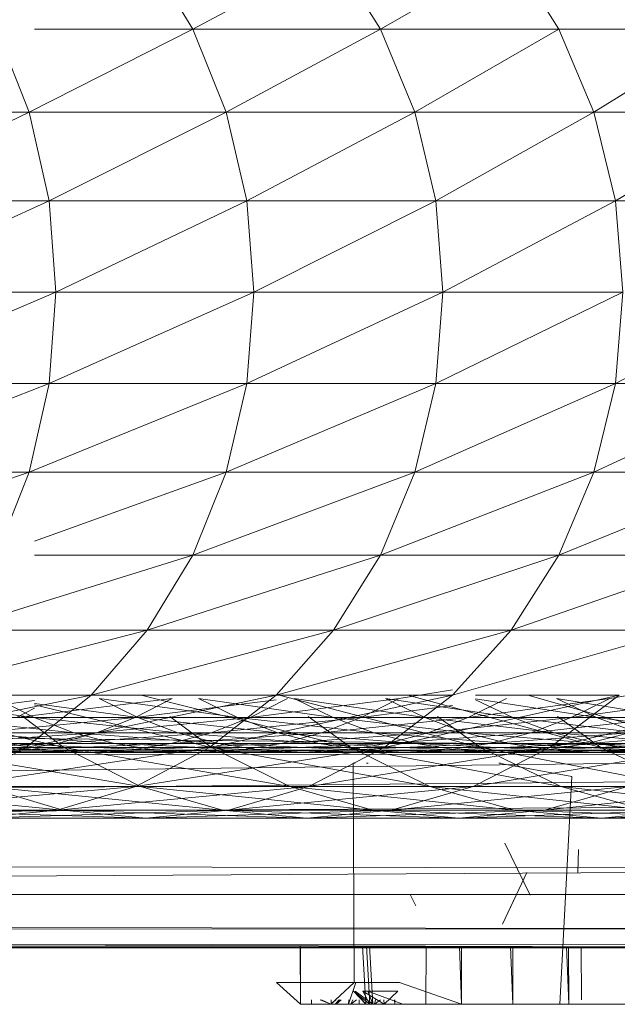
# Model space of a CAD drawing. Units: inches. Extents: x 5144 to 11864, y -1995 to 2757.
# Drawn here: x 6941 to 6968, y 362 to 407 of the extents above; entities that cross this region are included whole.
import ezdxf

# ---------------------------------------------------------------- set-up
doc = ezdxf.new("R2010")
doc.units = ezdxf.units.IN
doc.header["$MEASUREMENT"] = 0

msp = doc.modelspace()

# ---------------------------------------------------------------- linework, layer by layer
at = {"lineweight": 9}
for p, q in [((6948.993, 406.328), (6946.912, 409.756)), ((6955.429, 409.756), (6948.993, 406.328)), ((6957.568, 406.328), (6955.429, 409.756)), ((6963.539, 409.756), (6957.568, 406.328)), ((6965.713, 406.328), (6963.539, 409.756)), ((6941.517, 402.537), (6940.023, 406.328)), ((6948.993, 406.328), (6941.517, 402.537)), ((6948.993, 406.328), (6941.765, 406.328)), ((6957.568, 406.328), (6948.993, 406.328)), ((6950.528, 402.537), (6948.993, 406.328)), ((6957.568, 406.328), (6950.528, 402.537)), ((6965.713, 406.328), (6957.568, 406.328)), ((6959.132, 402.537), (6957.568, 406.328)), ((6965.713, 406.328), (6959.132, 402.537)), ((6973.428, 406.328), (6965.713, 406.328)), ((6967.318, 402.537), (6965.713, 406.328)), ((6973.428, 406.328), (6967.318, 402.537)), ((6941.517, 402.537), (6932.116, 402.537)), ((6941.517, 402.537), (6933.006, 398.496)), ((6950.528, 402.537), (6941.517, 402.537)), ((6942.435, 398.496), (6941.517, 402.537)), ((6950.528, 402.537), (6942.435, 398.496)), ((6959.132, 402.537), (6950.528, 402.537)), ((6951.464, 398.496), (6950.528, 402.537)), ((6959.132, 402.537), (6951.464, 398.496)), ((6967.318, 402.537), (6959.132, 402.537)), ((6960.097, 398.496), (6959.132, 402.537)), ((6967.318, 402.537), (6960.097, 398.496)), ((6975.061, 402.537), (6967.318, 402.537)), ((6968.3, 398.496), (6967.318, 402.537)), ((6975.061, 402.537), (6968.3, 398.496)), ((6942.435, 398.496), (6933.006, 398.496)), ((6942.435, 398.496), (6933.302, 394.328)), ((6951.464, 398.496), (6942.435, 398.496)), ((6942.744, 394.328), (6942.435, 398.496)), ((6951.464, 398.496), (6942.744, 394.328)), ((6960.097, 398.496), (6951.464, 398.496)), ((6951.784, 394.328), (6951.464, 398.496)), ((6960.097, 398.496), (6951.784, 394.328)), ((6968.3, 398.496), (6960.097, 398.496)), ((6960.423, 394.328), (6960.097, 398.496)), ((6968.3, 398.496), (6960.423, 394.328)), ((6976.067, 398.496), (6968.3, 398.496)), ((6968.632, 394.328), (6968.3, 398.496)), ((6942.744, 394.328), (6933.006, 390.161)), ((6942.744, 394.328), (6933.302, 394.328)), ((6951.784, 394.328), (6942.435, 390.161)), ((6942.435, 390.161), (6942.744, 394.328)), ((6951.784, 394.328), (6942.744, 394.328)), ((6960.423, 394.328), (6951.464, 390.161)), ((6951.464, 390.161), (6951.784, 394.328)), ((6960.423, 394.328), (6951.784, 394.328)), ((6968.632, 394.328), (6960.097, 390.161)), ((6960.097, 390.161), (6960.423, 394.328)), ((6968.632, 394.328), (6960.423, 394.328)), ((6976.404, 394.328), (6968.3, 390.161)), ((6968.3, 390.161), (6968.632, 394.328)), ((6942.435, 390.161), (6932.116, 386.12)), ((6942.435, 390.161), (6933.006, 390.161)), ((6951.464, 390.161), (6941.517, 386.12)), ((6941.517, 386.12), (6942.435, 390.161)), ((6951.464, 390.161), (6942.435, 390.161)), ((6960.097, 390.161), (6950.528, 386.12)), ((6950.528, 386.12), (6951.464, 390.161)), ((6960.097, 390.161), (6951.464, 390.161)), ((6968.3, 390.161), (6959.132, 386.12)), ((6959.132, 386.12), (6960.097, 390.161)), ((6968.3, 390.161), (6960.097, 390.161)), ((6976.067, 390.161), (6967.318, 386.12)), ((6967.318, 386.12), (6968.3, 390.161)), ((6976.067, 390.161), (6968.3, 390.161)), ((6941.517, 386.12), (6930.663, 382.329)), ((6941.517, 386.12), (6932.116, 386.12)), ((6940.023, 382.329), (6941.517, 386.12)), ((6950.528, 386.12), (6941.517, 386.12)), ((6950.528, 386.12), (6941.765, 382.958)), ((6959.132, 386.12), (6948.993, 382.329)), ((6948.993, 382.329), (6950.528, 386.12)), ((6959.132, 386.12), (6950.528, 386.12)), ((6967.318, 386.12), (6957.568, 382.329)), ((6957.568, 382.329), (6959.132, 386.12)), ((6967.318, 386.12), (6959.132, 386.12)), ((6975.061, 386.12), (6965.713, 382.329)), ((6965.713, 382.329), (6967.318, 386.12)), ((6975.061, 386.12), (6967.318, 386.12)), ((6948.993, 382.329), (6937.994, 378.901)), ((6948.993, 382.329), (6941.765, 382.329)), ((6957.568, 382.329), (6946.912, 378.901)), ((6946.912, 378.901), (6948.993, 382.329)), ((6957.568, 382.329), (6948.993, 382.329)), ((6965.713, 382.329), (6955.429, 378.901)), ((6955.429, 378.901), (6957.568, 382.329)), ((6965.713, 382.329), (6957.568, 382.329)), ((6973.428, 382.329), (6963.539, 378.901)), ((6963.539, 378.901), (6965.713, 382.329)), ((6973.428, 382.329), (6965.713, 382.329)), ((6946.912, 378.901), (6935.488, 375.943)), ((6946.912, 378.901), (6937.994, 378.901)), ((6955.429, 378.901), (6944.348, 375.943)), ((6944.348, 375.943), (6946.912, 378.901)), ((6955.429, 378.901), (6946.912, 378.901)), ((6963.539, 378.901), (6952.807, 375.943)), ((6952.807, 375.943), (6955.429, 378.901)), ((6963.539, 378.901), (6955.429, 378.901)), ((6971.207, 378.901), (6960.853, 375.943)), ((6960.853, 375.943), (6963.539, 378.901)), ((6971.207, 378.901), (6963.539, 378.901)), ((6968.05, 375.79), (6974.277, 376.845)), ((6958.417, 375.79), (6960.853, 376.181)), ((6944.348, 375.943), (6932.593, 373.544)), ((6944.348, 375.943), (6935.488, 375.943)), ((6941.755, 374.912), (6935.488, 375.742)), ((6935.786, 374.967), (6941.765, 375.689)), ((6941.755, 374.912), (6940.023, 375.787)), ((6948.051, 375.79), (6940.941, 374.914)), ((6952.807, 375.943), (6941.372, 373.544)), ((6941.372, 373.544), (6944.348, 375.943)), ((6952.807, 375.943), (6944.348, 375.943)), ((6946.482, 374.912), (6944.726, 375.787)), ((6951.034, 374.912), (6944.726, 375.787)), ((6948.051, 375.79), (6946.365, 374.914)), ((6952.807, 375.725), (6946.365, 374.914)), ((6956.208, 373.544), (6946.639, 375.943)), ((6951.034, 374.912), (6949.261, 375.787)), ((6949.261, 375.787), (6955.406, 374.912)), ((6960.853, 375.943), (6949.761, 373.544)), ((6949.761, 373.544), (6952.807, 375.943)), ((6953.324, 375.79), (6951.615, 374.914)), ((6958.417, 375.79), (6951.615, 374.914)), ((6960.853, 375.943), (6952.807, 375.943)), ((6962.138, 373.544), (6952.935, 375.943)), ((6955.406, 374.912), (6953.621, 375.787)), ((6959.603, 374.912), (6953.621, 375.787)), ((6958.417, 375.79), (6956.685, 374.914)), ((6968.475, 375.943), (6957.743, 373.544)), ((6957.743, 373.544), (6960.853, 375.943)), ((6959.603, 374.912), (6957.795, 375.787)), ((6957.795, 375.787), (6963.609, 374.912)), ((6967.637, 373.544), (6958.824, 375.943)), ((6963.33, 375.79), (6961.574, 374.914)), ((6968.05, 375.79), (6961.574, 374.914)), ((6968.475, 375.943), (6961.915, 375.943)), ((6967.434, 374.912), (6961.915, 375.768)), ((6963.609, 374.912), (6961.915, 375.729)), ((6972.701, 373.544), (6964.295, 375.943)), ((6975.654, 375.943), (6965.306, 373.544)), ((6965.306, 373.544), (6968.475, 375.943)), ((6967.434, 374.912), (6965.603, 375.787)), ((6965.603, 375.787), (6971.067, 374.912)), ((6968.05, 375.79), (6966.283, 374.914)), ((6966.283, 374.914), (6972.579, 375.79)), ((6941.765, 375.348), (6940.941, 374.914)), ((6941.765, 375.551), (6946.482, 374.912)), ((6949.859, 373.544), (6941.765, 375.501)), ((6956.685, 374.914), (6960.853, 375.464)), ((6943.563, 374.224), (6936.86, 374.912)), ((6936.86, 374.912), (6941.755, 374.912)), ((6943.11, 373.544), (6937.028, 374.967)), ((6946.365, 374.914), (6939.209, 374.225)), ((6940.941, 374.914), (6946.365, 374.914)), ((6941.227, 374.967), (6943.11, 373.544)), ((6943.563, 374.224), (6941.755, 374.912)), ((6941.755, 374.912), (6948.307, 374.224)), ((6941.755, 374.912), (6946.482, 374.912)), ((6951.615, 374.914), (6944.604, 374.225)), ((6946.365, 374.914), (6944.604, 374.225)), ((6951.615, 374.914), (6946.365, 374.914)), ((6948.307, 374.224), (6946.482, 374.912)), ((6952.877, 374.224), (6946.482, 374.912)), ((6946.482, 374.912), (6951.034, 374.912)), ((6947.949, 374.967), (6949.859, 373.544)), ((6951.615, 374.914), (6949.836, 374.225)), ((6956.685, 374.914), (6949.836, 374.225)), ((6952.877, 374.224), (6951.034, 374.912)), ((6951.034, 374.912), (6957.266, 374.224)), ((6951.034, 374.912), (6955.406, 374.912)), ((6951.615, 374.914), (6956.685, 374.914)), ((6954.267, 374.967), (6956.208, 373.544)), ((6956.685, 374.914), (6954.882, 374.225)), ((6954.882, 374.225), (6961.574, 374.914)), ((6957.266, 374.224), (6955.406, 374.912)), ((6961.475, 374.224), (6955.406, 374.912)), ((6955.406, 374.912), (6959.603, 374.912)), ((6956.685, 374.914), (6961.574, 374.914)), ((6961.475, 374.224), (6959.603, 374.912)), ((6959.603, 374.912), (6965.498, 374.224)), ((6959.603, 374.912), (6963.609, 374.912)), ((6961.574, 374.914), (6959.754, 374.225)), ((6966.283, 374.914), (6959.754, 374.225)), ((6960.173, 374.967), (6962.138, 373.544)), ((6961.574, 374.914), (6966.283, 374.914)), ((6965.498, 374.224), (6963.609, 374.912)), ((6969.335, 374.224), (6963.609, 374.912)), ((6963.609, 374.912), (6967.434, 374.912)), ((6966.283, 374.914), (6964.44, 374.225)), ((6964.44, 374.225), (6970.8, 374.914)), ((6965.655, 374.967), (6967.637, 373.544)), ((6966.283, 374.914), (6970.8, 374.914)), ((6969.335, 374.224), (6967.434, 374.912)), ((6967.434, 374.912), (6972.974, 374.224)), ((6967.434, 374.912), (6971.067, 374.912)), ((6933.207, 374.053), (7005.31, 373.248)), ((6944.604, 374.225), (6937.424, 373.728)), ((6945.424, 373.728), (6938.651, 374.224)), ((6938.651, 374.224), (6943.563, 374.224)), ((6939.209, 374.225), (6944.604, 374.225)), ((6949.836, 374.225), (6942.802, 373.728)), ((6944.604, 374.225), (6942.802, 373.728)), ((6945.424, 373.728), (6943.563, 374.224)), ((6943.563, 374.224), (6950.185, 373.728)), ((6943.563, 374.224), (6948.307, 374.224)), ((6949.836, 374.225), (6944.604, 374.225)), ((6949.836, 374.225), (6947.999, 373.728)), ((6954.882, 374.225), (6947.999, 373.728)), ((6950.185, 373.728), (6948.307, 374.224)), ((6954.772, 373.728), (6948.307, 374.224)), ((6948.307, 374.224), (6952.877, 374.224)), ((6949.836, 374.225), (6954.882, 374.225)), ((6954.772, 373.728), (6952.877, 374.224)), ((6952.877, 374.224), (6959.184, 373.728)), ((6952.877, 374.224), (6957.266, 374.224)), ((6954.882, 374.225), (6953.028, 373.728)), ((6953.028, 373.728), (6959.754, 374.225)), ((6954.882, 374.225), (6959.754, 374.225)), ((6959.184, 373.728), (6957.266, 374.224)), ((6963.411, 373.728), (6957.266, 374.224)), ((6957.266, 374.224), (6961.475, 374.224)), ((6959.754, 374.225), (6957.876, 373.728)), ((6964.44, 374.225), (6957.876, 373.728)), ((6959.754, 374.225), (6964.44, 374.225)), ((6963.411, 373.728), (6961.475, 374.224)), ((6961.475, 374.224), (6967.446, 373.728)), ((6961.475, 374.224), (6965.498, 374.224)), ((6964.44, 374.225), (6962.545, 373.728)), ((6962.545, 373.728), (6968.94, 374.225)), ((6964.44, 374.225), (6968.94, 374.225)), ((6967.446, 373.728), (6965.498, 374.224)), ((6971.294, 373.728), (6965.498, 374.224)), ((6965.498, 374.224), (6969.335, 374.224)), ((6968.94, 374.225), (6967.021, 373.728)), ((6973.242, 374.225), (6967.021, 373.728)), ((6941.372, 373.544), (6929.39, 371.776)), ((6941.372, 373.544), (6932.593, 373.544)), ((6942.354, 373.429), (6935.378, 373.728)), ((6942.802, 373.728), (6935.605, 373.429)), ((6943.11, 373.544), (6935.965, 373.544)), ((6946.615, 371.776), (6935.965, 373.544)), ((6944.244, 373.328), (6937.221, 373.429)), ((6942.354, 373.429), (6937.221, 373.429)), ((6937.424, 373.728), (6942.802, 373.728)), ((6949.761, 373.544), (6938.081, 371.776)), ((6938.081, 371.776), (6941.372, 373.544)), ((6946.127, 373.429), (6939.087, 373.328)), ((6942.354, 373.429), (6940.488, 373.728)), ((6947.319, 373.429), (6940.488, 373.728)), ((6940.488, 373.728), (6945.424, 373.728)), ((6947.999, 373.728), (6940.953, 373.429)), ((6942.802, 373.728), (6940.953, 373.429)), ((6946.127, 373.429), (6940.953, 373.429)), ((6949.761, 373.544), (6941.372, 373.544)), ((6944.244, 373.328), (6942.354, 373.429)), ((6949.226, 373.328), (6942.354, 373.429)), ((6942.354, 373.429), (6947.319, 373.429)), ((6947.999, 373.728), (6942.802, 373.728)), ((6949.859, 373.544), (6943.11, 373.544)), ((6953.423, 371.776), (6943.11, 373.544)), ((6943.11, 373.544), (6946.615, 371.776)), ((6946.127, 373.429), (6944.244, 373.328)), ((6951.133, 373.429), (6944.244, 373.328)), ((6947.319, 373.429), (6945.424, 373.728)), ((6945.424, 373.728), (6952.103, 373.429)), ((6945.424, 373.728), (6950.185, 373.728)), ((6947.999, 373.728), (6946.127, 373.429)), ((6953.028, 373.728), (6946.127, 373.429)), ((6946.127, 373.429), (6951.133, 373.429)), ((6957.743, 373.544), (6946.389, 371.776)), ((6946.389, 371.776), (6949.761, 373.544)), ((6949.226, 373.328), (6947.319, 373.429)), ((6947.319, 373.429), (6954.034, 373.328)), ((6947.319, 373.429), (6952.103, 373.429)), ((6947.999, 373.728), (6953.028, 373.728)), ((6951.133, 373.429), (6949.226, 373.328)), ((6949.226, 373.328), (6955.964, 373.429)), ((6957.743, 373.544), (6949.761, 373.544)), ((6956.208, 373.544), (6949.859, 373.544)), ((6959.824, 371.776), (6949.859, 373.544)), ((6949.859, 373.544), (6953.423, 371.776)), ((6952.103, 373.429), (6950.185, 373.728)), ((6956.714, 373.429), (6950.185, 373.728)), ((6950.185, 373.728), (6954.772, 373.728)), ((6953.028, 373.728), (6951.133, 373.429)), ((6951.133, 373.429), (6957.876, 373.728)), ((6951.133, 373.429), (6955.964, 373.429)), ((6954.034, 373.328), (6952.103, 373.429)), ((6958.661, 373.328), (6952.103, 373.429)), ((6952.103, 373.429), (6956.714, 373.429)), ((6953.028, 373.728), (6957.876, 373.728)), ((6955.964, 373.429), (6954.034, 373.328)), ((6960.615, 373.429), (6954.034, 373.328)), ((6965.306, 373.544), (6954.301, 371.776)), ((6954.301, 371.776), (6957.743, 373.544)), ((6956.714, 373.429), (6954.772, 373.728)), ((6954.772, 373.728), (6961.132, 373.429)), ((6954.772, 373.728), (6959.184, 373.728)), ((6957.876, 373.728), (6955.964, 373.429)), ((6962.545, 373.728), (6955.964, 373.429)), ((6955.964, 373.429), (6960.615, 373.429)), ((6962.138, 373.544), (6956.208, 373.544)), ((6965.8, 371.776), (6956.208, 373.544)), ((6956.208, 373.544), (6959.824, 371.776)), ((6958.661, 373.328), (6956.714, 373.429)), ((6956.714, 373.429), (6963.103, 373.328)), ((6956.714, 373.429), (6961.132, 373.429)), ((6965.306, 373.544), (6957.743, 373.544)), ((6957.876, 373.728), (6962.545, 373.728)), ((6960.615, 373.429), (6958.661, 373.328)), ((6958.661, 373.328), (6965.074, 373.429)), ((6961.132, 373.429), (6959.184, 373.728)), ((6965.376, 373.429), (6959.184, 373.728)), ((6959.184, 373.728), (6963.411, 373.728)), ((6962.545, 373.728), (6960.615, 373.429)), ((6960.615, 373.429), (6967.021, 373.728)), ((6960.615, 373.429), (6965.074, 373.429)), ((6963.103, 373.328), (6961.132, 373.429)), ((6967.358, 373.328), (6961.132, 373.429)), ((6961.132, 373.429), (6965.376, 373.429)), ((6972.428, 373.544), (6961.801, 371.776)), ((6961.801, 371.776), (6965.306, 373.544)), ((6967.637, 373.544), (6962.138, 373.544)), ((6971.341, 371.776), (6962.138, 373.544)), ((6962.138, 373.544), (6965.8, 371.776)), ((6962.545, 373.728), (6967.021, 373.728)), ((6965.074, 373.429), (6963.103, 373.328)), ((6969.347, 373.429), (6963.103, 373.328)), ((6965.376, 373.429), (6963.411, 373.728)), ((6963.411, 373.728), (6969.428, 373.429)), ((6963.411, 373.728), (6967.446, 373.728)), ((6967.021, 373.728), (6965.074, 373.429)), ((6971.317, 373.728), (6965.074, 373.429)), ((6965.074, 373.429), (6969.347, 373.429)), ((6972.428, 373.544), (6965.306, 373.544)), ((6967.358, 373.328), (6965.376, 373.429)), ((6965.376, 373.429), (6971.428, 373.328)), ((6965.376, 373.429), (6969.428, 373.429)), ((6967.021, 373.728), (6971.317, 373.728)), ((6969.347, 373.429), (6967.358, 373.328)), ((6967.358, 373.328), (6973.428, 373.429)), ((6969.428, 373.429), (6967.446, 373.728)), ((6973.288, 373.429), (6967.446, 373.728)), ((6967.446, 373.728), (6971.294, 373.728)), ((6972.701, 373.544), (6967.637, 373.544)), ((6976.439, 371.776), (6967.637, 373.544)), ((6967.637, 373.544), (6971.341, 371.776)), ((7005.31, 373.248), (6854.532, 371.494)), ((6997.665, 373.246), (6932.593, 373.232)), ((6944.244, 373.328), (6939.087, 373.328)), ((6944.244, 373.328), (6949.226, 373.328)), ((6949.226, 373.328), (6954.034, 373.328)), ((6954.034, 373.328), (6958.661, 373.328)), ((6958.661, 373.328), (6963.103, 373.328)), ((6963.103, 373.328), (6967.358, 373.328)), ((6967.358, 373.328), (6971.428, 373.328)), ((6956.324, 372.829), (6956.365, 362.829)), ((6956.324, 372.829), (6956.406, 372.829)), ((6956.935, 372.829), (6957.004, 372.829)), ((6963.056, 372.829), (6962.969, 372.829)), ((6962.969, 372.829), (6966.312, 372.229)), ((6854.301, 370.91), (7004.368, 372.307)), ((6965.754, 361.829), (6966.312, 372.229)), ((6943.069, 370.693), (6931.802, 371.776)), ((6946.389, 371.776), (6934.575, 370.693)), ((6946.389, 371.776), (6938.081, 371.776)), ((6946.615, 371.776), (6939.401, 371.776)), ((6950.348, 370.693), (6939.401, 371.776)), ((6939.401, 371.776), (6943.069, 370.693)), ((6954.301, 371.776), (6942.802, 370.693)), ((6942.802, 370.693), (6946.389, 371.776)), ((6954.301, 371.776), (6946.389, 371.776)), ((6953.423, 371.776), (6946.615, 371.776)), ((6957.225, 370.693), (6946.615, 371.776)), ((6946.615, 371.776), (6950.348, 370.693)), ((6961.801, 371.776), (6950.633, 370.693)), ((6950.633, 370.693), (6954.301, 371.776)), ((6959.824, 371.776), (6953.423, 371.776)), ((6963.684, 370.693), (6953.423, 371.776)), ((6953.423, 371.776), (6957.225, 370.693)), ((6961.801, 371.776), (6954.301, 371.776)), ((6968.864, 371.776), (6958.057, 370.693)), ((6958.057, 370.693), (6961.801, 371.776)), ((6965.8, 371.776), (6959.824, 371.776)), ((6969.701, 370.693), (6959.824, 371.776)), ((6959.824, 371.776), (6963.684, 370.693)), ((6968.864, 371.776), (6961.801, 371.776)), ((6975.492, 371.776), (6965.068, 370.693)), ((6965.068, 370.693), (6968.864, 371.776)), ((6971.341, 371.776), (6965.8, 371.776)), ((6975.288, 370.693), (6965.8, 371.776)), ((6965.8, 371.776), (6969.701, 370.693)), ((6853.964, 370.111), (7003.083, 371.024)), ((6942.802, 370.693), (6930.959, 370.328)), ((6942.802, 370.693), (6934.575, 370.693)), ((6943.069, 370.693), (6935.395, 370.693)), ((6946.854, 370.328), (6935.395, 370.693)), ((6950.633, 370.693), (6939.098, 370.328)), ((6939.098, 370.328), (6942.802, 370.693)), ((6950.633, 370.693), (6942.802, 370.693)), ((6950.348, 370.693), (6943.069, 370.693)), ((6954.208, 370.328), (6943.069, 370.693)), ((6943.069, 370.693), (6946.854, 370.328)), ((6958.057, 370.693), (6946.854, 370.328)), ((6946.854, 370.328), (6950.633, 370.693)), ((6957.225, 370.693), (6950.348, 370.693)), ((6961.144, 370.328), (6950.348, 370.693)), ((6950.348, 370.693), (6954.208, 370.328)), ((6958.057, 370.693), (6950.633, 370.693)), ((6965.068, 370.693), (6954.208, 370.328)), ((6954.208, 370.328), (6958.057, 370.693)), ((6963.684, 370.693), (6957.225, 370.693)), ((6967.661, 370.328), (6957.225, 370.693)), ((6957.225, 370.693), (6961.144, 370.328)), ((6965.068, 370.693), (6958.057, 370.693)), ((6971.637, 370.693), (6961.144, 370.328)), ((6961.144, 370.328), (6965.068, 370.693)), ((6969.701, 370.693), (6963.684, 370.693)), ((6973.73, 370.328), (6963.684, 370.693)), ((6963.684, 370.693), (6967.661, 370.328)), ((6971.637, 370.693), (6965.068, 370.693)), ((6977.759, 370.693), (6967.661, 370.328)), ((6967.661, 370.328), (6971.637, 370.693)), ((6946.854, 370.328), (6939.098, 370.328)), ((6954.208, 370.328), (6946.854, 370.328)), ((6961.144, 370.328), (6954.208, 370.328)), ((6967.661, 370.328), (6961.144, 370.328)), ((6973.73, 370.328), (6967.661, 370.328)), ((6963.248, 369.179), (6964.411, 366.812)), ((6966.579, 367.847), (6966.62, 368.888)), ((7000.071, 368.009), (6852.395, 367.204)), ((7000.071, 368.009), (6852.954, 368.222)), ((6963.149, 365.479), (6964.254, 367.847)), ((6852.198, 366.846), (6996.391, 366.834)), ((6958.946, 366.812), (6959.19, 366.317)), ((6963.149, 365.479), (6963.771, 366.812)), ((6963.149, 365.479), (6963.771, 366.812)), ((6851.371, 365.329), (6997.304, 365.246)), ((6851.755, 365.477), (6997.304, 365.246)), ((6996.502, 364.441), (6850.876, 364.441)), ((6996.444, 364.381), (6850.882, 364.452)), ((6850.903, 364.489), (6996.502, 364.441)), ((6996.636, 364.57), (6850.908, 364.499)), ((6850.921, 364.521), (6996.636, 364.57)), ((6851.067, 364.788), (6996.444, 364.381)), ((6953.917, 361.829), (6953.898, 364.5)), ((6953.917, 361.829), (6953.917, 364.5)), ((6956.906, 361.829), (6956.754, 364.492)), ((6957.08, 361.829), (6956.928, 364.492)), ((6957.225, 361.829), (6957.073, 364.491)), ((6959.638, 361.829), (6959.659, 364.484)), ((6961.266, 361.829), (6961.181, 364.48)), ((6961.266, 361.829), (6961.266, 364.48)), ((6963.609, 361.829), (6963.513, 364.473)), ((6963.609, 361.829), (6963.609, 364.473)), ((6966.167, 361.829), (6966.063, 364.466)), ((6966.167, 361.829), (6966.151, 364.466)), ((6966.758, 362.027), (6966.742, 364.464)), ((6953.917, 361.829), (6952.819, 362.829)), ((6952.819, 362.829), (6953.144, 362.829)), ((6953.144, 362.829), (6953.882, 362.829)), ((6953.882, 362.829), (6955.034, 362.829)), ((6955.034, 362.829), (6956.563, 362.829)), ((6955.307, 361.829), (6956.365, 362.829)), ((6956.115, 361.829), (6956.44, 362.829)), ((6956.563, 362.829), (6958.446, 362.829)), ((6961.266, 361.829), (6958.446, 362.829)), ((6957.08, 361.829), (6956.336, 362.429)), ((6956.906, 361.829), (6956.336, 362.429)), ((6957.225, 361.829), (6956.406, 362.429)), ((6956.906, 361.829), (6956.406, 362.429)), ((6957.731, 361.829), (6956.76, 362.429)), ((6957.731, 361.829), (6956.76, 362.429)), ((6958.359, 362.429), (6956.76, 362.429)), ((6957.08, 361.829), (6956.76, 362.429)), ((6958.586, 361.829), (6956.987, 362.429)), ((6957.225, 361.829), (6956.987, 362.429)), ((6957.731, 361.829), (6958.359, 362.429)), ((6957.731, 361.829), (6958.359, 362.429)), ((6955.307, 361.829), (6953.917, 361.829)), ((6953.917, 361.829), (6954.423, 361.829)), ((6955.493, 361.829), (6953.917, 361.829)), ((6953.917, 361.829), (6956.115, 361.829)), ((6954.423, 361.829), (6954.42, 362.027)), ((6954.423, 361.829), (6954.423, 362.027)), ((6954.423, 361.829), (6955.318, 361.829)), ((6956.115, 361.829), (6954.423, 361.829)), ((6954.423, 361.829), (6957.156, 361.829)), ((6955.307, 361.829), (6954.815, 362.027)), ((6955.307, 361.829), (6954.88, 362.027)), ((6955.307, 361.829), (6955.531, 362.027)), ((6955.545, 361.829), (6955.307, 361.829)), ((6955.307, 361.829), (6955.493, 361.829)), ((6955.318, 361.829), (6955.316, 362.027)), ((6955.318, 361.829), (6955.32, 362.027)), ((6955.318, 361.829), (6956.592, 361.829)), ((6958.58, 361.829), (6955.318, 361.829)), ((6957.156, 361.829), (6955.318, 361.829)), ((6955.493, 361.829), (6955.68, 362.027)), ((6955.493, 361.829), (6956.115, 361.829)), ((6955.545, 361.829), (6955.777, 362.027)), ((6955.545, 361.829), (6955.707, 362.027)), ((6956.214, 361.829), (6955.545, 361.829)), ((6956.115, 361.829), (6956.129, 362.027)), ((6956.115, 361.829), (6956.146, 362.027)), ((6956.115, 361.829), (6957.156, 361.829)), ((6956.214, 361.829), (6956.467, 362.027)), ((6956.214, 361.829), (6956.314, 362.027)), ((6957.295, 361.829), (6956.214, 361.829)), ((6956.592, 361.829), (6956.589, 362.027)), ((6956.592, 361.829), (6956.594, 362.027)), ((6958.219, 361.829), (6956.592, 361.829)), ((6958.58, 361.829), (6956.592, 361.829)), ((6957.225, 361.829), (6956.906, 361.829)), ((6957.08, 361.829), (6956.906, 361.829)), ((6959.772, 361.829), (6956.906, 361.829)), ((6959.638, 361.829), (6956.906, 361.829)), ((6957.731, 361.829), (6957.08, 361.829)), ((6959.754, 361.829), (6957.08, 361.829)), ((6959.638, 361.829), (6957.08, 361.829)), ((6957.156, 361.829), (6957.168, 362.027)), ((6957.156, 361.829), (6957.191, 362.027)), ((6958.58, 361.829), (6957.156, 361.829)), ((6958.586, 361.829), (6957.225, 361.829)), ((6959.772, 361.829), (6957.225, 361.829)), ((6960.155, 361.829), (6957.225, 361.829)), ((6960.789, 361.829), (6957.225, 361.829)), ((6957.295, 361.829), (6957.567, 362.027)), ((6957.295, 361.829), (6957.335, 362.027)), ((6958.766, 361.829), (6957.295, 361.829)), ((6957.731, 361.829), (6957.724, 362.027)), ((6957.731, 361.829), (6957.73, 362.027)), ((6960.12, 361.829), (6957.731, 361.829)), ((6960.731, 361.829), (6957.731, 361.829)), ((6958.219, 361.829), (6958.217, 362.027)), ((6958.219, 361.829), (6958.223, 362.027)), ((6961.266, 361.829), (6958.586, 361.829)), ((6959.772, 361.829), (6959.638, 361.829)), ((6959.754, 361.829), (6959.638, 361.829)), ((6960.12, 361.829), (6959.754, 361.829)), ((6959.772, 361.829), (6960.155, 361.829)), ((6960.12, 361.829), (6960.731, 361.829)), ((6960.731, 361.829), (6961.574, 361.829)), ((6963.609, 361.829), (6961.266, 361.829)), ((6961.915, 361.829), (6961.266, 361.829)), ((6963.056, 361.829), (6962.969, 361.829)), ((6963.132, 361.829), (6962.969, 361.829)), ((6963.056, 361.829), (6963.382, 361.829)), ((6963.527, 361.829), (6963.132, 361.829)), ((6963.527, 361.829), (6964.155, 361.829)), ((6966.167, 361.829), (6963.609, 361.829)), ((6965.777, 361.829), (6965.754, 361.829)), ((6965.754, 361.829), (6966.219, 361.829)), ((6968.876, 361.829), (6966.167, 361.829))]:
    msp.add_line(p, q, dxfattribs=at)

doc.saveas('drawing.dxf')
